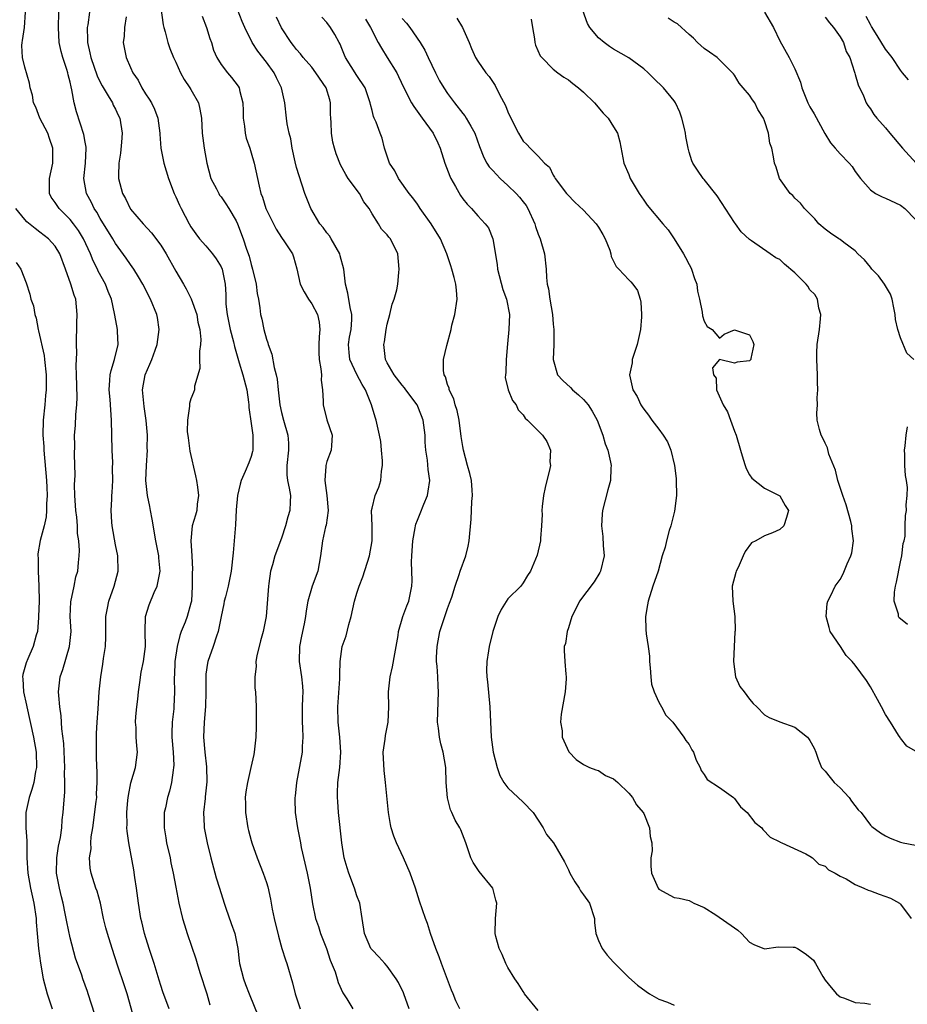
# Model space of a CAD drawing. Units: inches. Extents: x 2601000 to 2604000, y 1509000 to 1512000.
# Drawn here: x 2602188 to 2602306, y 1509958 to 1510088 of the extents above; entities that cross this region are included whole.
import ezdxf

# ---------------------------------------------------------------- set-up
doc = ezdxf.new("R2010")
doc.units = ezdxf.units.IN
doc.header["$MEASUREMENT"] = 0
doc.layers.add('LD26011509_2ft', color=254, linetype='Continuous')

msp = doc.modelspace()

# ---------------------------------------------------------------- linework, layer by layer
at = {"layer": 'LD26011509_2ft'}
for points, elevation in [([(2602239.9, 1509957), (2602239.21, 1509959), (2602239.15, 1509959.15), (2602238.5, 1509960.5), (2602238.19, 1509961), (2602237, 1509962.66), (2602236.67, 1509963), (2602235.88, 1509963.88), (2602235, 1509964.81), (2602234.91, 1509964.91), (2602234.85, 1509965), (2602233.98, 1509967), (2602233.69, 1509969), (2602233.37, 1509971), (2602233, 1509971.99), (2602232.67, 1509973), (2602231.9, 1509975), (2602231.69, 1509975.69), (2602231.32, 1509977), (2602230.99, 1509979), (2602230.57, 1509983), (2602230.46, 1509984.46), (2602230.4, 1509985), (2602230.41, 1509985.59), (2602230.46, 1509987), (2602230.72, 1509989), (2602230.86, 1509991), (2602230.73, 1509993), (2602230.51, 1509995), (2602230.46, 1509997), (2602230.73, 1510000.73), (2602230.73, 1510001), (2602230.71, 1510001.29), (2602230.77, 1510003), (2602231.05, 1510005), (2602231.57, 1510006.43), (2602231.93, 1510007.93), (2602232.25, 1510009), (2602232.69, 1510011), (2602233, 1510012.07), (2602233.3, 1510013), (2602233.79, 1510014.21), (2602234.68, 1510017), (2602235.01, 1510019), (2602234.99, 1510021), (2602234.94, 1510023), (2602235, 1510023.32), (2602235.4, 1510025), (2602235.89, 1510026.11), (2602236.17, 1510027), (2602236.23, 1510028.23), (2602236.4, 1510029), (2602236.39, 1510029.61), (2602236.27, 1510031), (2602236.14, 1510032.14), (2602236, 1510033), (2602235.54, 1510035), (2602235.39, 1510035.39), (2602234.93, 1510037), (2602234.14, 1510039), (2602233.7, 1510039.7), (2602233, 1510041.01), (2602232.06, 1510043), (2602231.96, 1510043.96), (2602231.88, 1510045), (2602232.02, 1510045.98), (2602232.21, 1510047), (2602232.32, 1510048.32), (2602232.32, 1510049), (2602232.08, 1510049.92), (2602231.81, 1510051.81), (2602231.46, 1510053), (2602231.25, 1510055), (2602230.77, 1510056.77), (2602230.72, 1510057), (2602229.57, 1510059), (2602229.38, 1510059.38), (2602229, 1510059.81), (2602228.5, 1510060.5), (2602228.08, 1510061), (2602226.87, 1510063), (2602226.1, 1510065), (2602225.33, 1510067.33), (2602225, 1510068.45), (2602224.8, 1510069.2), (2602224.43, 1510071), (2602224.25, 1510072.25), (2602224.03, 1510073), (2602223.76, 1510074.24), (2602223.65, 1510075), (2602223.46, 1510077), (2602223.02, 1510079), (2602222.34, 1510080.34), (2602222.04, 1510081), (2602221, 1510082.41), (2602219.86, 1510083.85), (2602219.11, 1510085), (2602218.13, 1510087), (2602217.8, 1510087.8), (2602216.57, 1510091)], 8386), ([(2602307, 1509991.14), (2602305.82, 1509991.82), (2602305, 1509992.85), (2602304.93, 1509992.93), (2602304.74, 1509993.26), (2602303.66, 1509995), (2602303, 1509996), (2602302.46, 1509997), (2602301.97, 1509997.97), (2602301, 1509999.67), (2602300.49, 1510000.49), (2602299, 1510002.52), (2602298.61, 1510003), (2602297.8, 1510003.8), (2602297.05, 1510005), (2602295.7, 1510007), (2602295.53, 1510007.53), (2602295.15, 1510009), (2602295.29, 1510010.71), (2602295.36, 1510011), (2602295.77, 1510011.77), (2602296.35, 1510013), (2602297, 1510013.9), (2602297.38, 1510014.62), (2602297.94, 1510015.94), (2602298.43, 1510017), (2602298.57, 1510017.43), (2602298.79, 1510019), (2602298.57, 1510020.57), (2602298.57, 1510021), (2602298.43, 1510021.57), (2602297.79, 1510023.79), (2602297.35, 1510025), (2602296.69, 1510027), (2602296.37, 1510028.37), (2602295.52, 1510030.48), (2602295.32, 1510031.32), (2602295, 1510031.93), (2602294.68, 1510032.68), (2602294.47, 1510033), (2602294.26, 1510033.74), (2602293.95, 1510035), (2602293.91, 1510035.91), (2602293.98, 1510037), (2602293.96, 1510037.96), (2602294.06, 1510039), (2602294.02, 1510040.02), (2602294.02, 1510041), (2602293.9, 1510043), (2602293.92, 1510043.92), (2602293.96, 1510045), (2602294.27, 1510047), (2602294.42, 1510048.42), (2602294.45, 1510049), (2602294.19, 1510049.81), (2602293.99, 1510051), (2602293.63, 1510051.63), (2602293, 1510052.24), (2602292.72, 1510052.72), (2602292.5, 1510053), (2602291, 1510054.5), (2602289.64, 1510055.64), (2602289, 1510056.25), (2602288.5, 1510056.5), (2602287.72, 1510057), (2602285.26, 1510058.74), (2602285, 1510058.91), (2602283.91, 1510059.91), (2602283.14, 1510061), (2602283, 1510061.17), (2602280.69, 1510064.68), (2602279, 1510066.85), (2602278.86, 1510067), (2602278.1, 1510068.1), (2602277.5, 1510069), (2602277.35, 1510069.35), (2602277, 1510070.46), (2602276.85, 1510071), (2602276.56, 1510072.56), (2602276.51, 1510073), (2602276.37, 1510073.63), (2602276.05, 1510075), (2602275.76, 1510075.76), (2602275.21, 1510077), (2602275, 1510077.3), (2602273.62, 1510079), (2602272.29, 1510080.29), (2602271.59, 1510081), (2602271, 1510081.52), (2602269, 1510082.99), (2602267, 1510084.13), (2602266.46, 1510084.46), (2602265.75, 1510085), (2602265, 1510085.64), (2602263.84, 1510087), (2602263.53, 1510087.53), (2602262.3, 1510091)], 8372), ([(2602203.51, 1509955.51), (2602202.56, 1509959), (2602202.18, 1509960.18), (2602201.33, 1509962.67), (2602200.56, 1509965), (2602199.94, 1509967), (2602199.74, 1509967.74), (2602199.44, 1509969), (2602199.01, 1509971.01), (2602198.58, 1509972.58), (2602198.42, 1509973), (2602197.77, 1509975), (2602197.64, 1509975.64), (2602197.56, 1509977), (2602197.78, 1509978.22), (2602197.76, 1509979), (2602197.81, 1509979.81), (2602198.01, 1509981), (2602198.47, 1509984.47), (2602198.52, 1509985), (2602198.51, 1509985.49), (2602198.6, 1509987), (2602198.57, 1509988.57), (2602198.54, 1509989), (2602198.51, 1509990.51), (2602198.48, 1509991), (2602198.5, 1509993.5), (2602198.59, 1509995), (2602198.73, 1509996.73), (2602198.87, 1509999), (2602199.06, 1510001), (2602199.34, 1510002.66), (2602199.43, 1510003.43), (2602199.68, 1510005), (2602199.73, 1510006.27), (2602199.75, 1510007.75), (2602199.75, 1510009), (2602199.94, 1510010.06), (2602200.13, 1510011), (2602200.84, 1510013), (2602201.38, 1510015), (2602201.32, 1510017), (2602201, 1510018.48), (2602200.57, 1510021), (2602200.52, 1510021.48), (2602200.45, 1510023), (2602200.53, 1510024.53), (2602200.54, 1510025), (2602200.58, 1510025.42), (2602200.66, 1510027), (2602200.61, 1510028.61), (2602200.64, 1510029.36), (2602200.57, 1510031), (2602200.49, 1510035), (2602200.3, 1510037.7), (2602200.19, 1510039), (2602200.28, 1510040.28), (2602200.31, 1510041), (2602200.42, 1510041.58), (2602200.86, 1510043), (2602201.35, 1510045), (2602201.27, 1510046.73), (2602201.28, 1510047), (2602200.91, 1510048.91), (2602200.89, 1510049.11), (2602200.47, 1510051), (2602200.04, 1510052.04), (2602199.68, 1510053), (2602198.72, 1510054.72), (2602198.61, 1510055), (2602198.07, 1510056.07), (2602197.71, 1510057), (2602196.79, 1510059), (2602196.11, 1510060.11), (2602195.43, 1510061), (2602195, 1510061.54), (2602193.53, 1510063), (2602193, 1510063.83), (2602192.51, 1510064.51), (2602192.27, 1510065), (2602192.29, 1510065.71), (2602192.26, 1510067), (2602192.71, 1510069), (2602192.73, 1510071), (2602192.29, 1510072.29), (2602192.04, 1510073), (2602190.98, 1510075), (2602190.44, 1510076.44), (2602190.14, 1510077), (2602190.03, 1510078.03), (2602189.69, 1510079), (2602189.6, 1510079.6), (2602189, 1510081.75), (2602188.7, 1510083), (2602188.62, 1510084.62), (2602188.65, 1510085), (2602188.71, 1510085.29), (2602188.98, 1510087), (2602189.1, 1510089)], 8398), ([(2602208.1, 1509957), (2602207.27, 1509959.27), (2602207, 1509960.1), (2602206.81, 1509960.81), (2602206.14, 1509963), (2602205.48, 1509965), (2602204.85, 1509967), (2602204.52, 1509968.52), (2602204.39, 1509969), (2602204.06, 1509971), (2602203.8, 1509973), (2602203.57, 1509974.43), (2602203.44, 1509975.44), (2602202.79, 1509979), (2602202.55, 1509980.55), (2602202.53, 1509981), (2602202.56, 1509981.44), (2602202.51, 1509983), (2602202.65, 1509984.65), (2602202.73, 1509985.27), (2602203.06, 1509986.94), (2602203.66, 1509989), (2602203.93, 1509991), (2602203.83, 1509991.83), (2602203.77, 1509993), (2602203.73, 1509994.27), (2602203.67, 1509995), (2602203.72, 1509995.72), (2602203.84, 1509997), (2602203.97, 1509998.03), (2602204.06, 1509999), (2602204.22, 1510000.22), (2602204.41, 1510001.59), (2602204.72, 1510003), (2602204.99, 1510005), (2602204.93, 1510007), (2602204.98, 1510009), (2602205.46, 1510010.54), (2602206.15, 1510012.15), (2602206.55, 1510013), (2602206.93, 1510015), (2602206.76, 1510016.76), (2602206.75, 1510017), (2602206.37, 1510019), (2602205.88, 1510021.88), (2602205.65, 1510023), (2602205.56, 1510023.56), (2602205.24, 1510025), (2602205.05, 1510027), (2602205.11, 1510029), (2602205.23, 1510031), (2602205.21, 1510031.21), (2602205.23, 1510033), (2602205.07, 1510034.93), (2602204.8, 1510036.8), (2602204.61, 1510039), (2602204.93, 1510041), (2602205.58, 1510042.42), (2602205.81, 1510043), (2602206.25, 1510044.25), (2602206.54, 1510045), (2602206.8, 1510047), (2602206.56, 1510048.56), (2602206.47, 1510049), (2602205.65, 1510051), (2602204.65, 1510053), (2602204.05, 1510053.95), (2602203.43, 1510055), (2602203, 1510055.58), (2602202.44, 1510056.44), (2602201, 1510058.38), (2602200.66, 1510059), (2602199, 1510061.7), (2602198.53, 1510062.53), (2602198.2, 1510063), (2602197.82, 1510063.82), (2602197.18, 1510065), (2602196.83, 1510067), (2602197.04, 1510069.04), (2602197.14, 1510071), (2602197.13, 1510071.13), (2602197, 1510071.79), (2602196.82, 1510072.82), (2602195.84, 1510075.84), (2602195.55, 1510077), (2602195.25, 1510078.75), (2602195.13, 1510079.13), (2602195, 1510079.76), (2602194.74, 1510080.74), (2602194.7, 1510081), (2602194.57, 1510081.43), (2602194.05, 1510083), (2602193.83, 1510083.83), (2602193.56, 1510085), (2602193.46, 1510087), (2602193.5, 1510089)], 8396), ([(2602197.58, 1510089), (2602197.35, 1510087.35), (2602197.27, 1510087), (2602197.31, 1510085.31), (2602197.29, 1510085), (2602197.63, 1510083.63), (2602197.73, 1510083), (2602198.58, 1510080.58), (2602199, 1510079.73), (2602199.25, 1510079.25), (2602200.06, 1510077.94), (2602200.6, 1510077), (2602200.72, 1510076.72), (2602201, 1510076.19), (2602201.38, 1510075.38), (2602201.57, 1510075), (2602201.91, 1510073), (2602201.82, 1510071.82), (2602201.66, 1510070.34), (2602201.45, 1510069), (2602201.4, 1510067.4), (2602201.42, 1510067), (2602201.95, 1510065), (2602202.33, 1510064.33), (2602203, 1510062.95), (2602204.67, 1510061), (2602205.8, 1510059.8), (2602207, 1510058.14), (2602207.71, 1510057), (2602209, 1510054.72), (2602210.03, 1510053), (2602210.38, 1510052.38), (2602211.04, 1510051.04), (2602211.77, 1510049), (2602211.94, 1510047.95), (2602212.19, 1510047), (2602212.33, 1510045.67), (2602212.28, 1510045), (2602212.12, 1510044.12), (2602212.13, 1510043), (2602212.17, 1510041.83), (2602211.48, 1510039.48), (2602211.48, 1510039), (2602211.35, 1510038.65), (2602211, 1510037.8), (2602210.83, 1510037.17), (2602210.81, 1510037), (2602210.82, 1510036.82), (2602210.54, 1510035), (2602210.51, 1510033.48), (2602210.65, 1510032.65), (2602210.88, 1510030.88), (2602211.61, 1510027.61), (2602211.73, 1510027), (2602211.88, 1510026.12), (2602212.01, 1510025), (2602211.84, 1510023.84), (2602211.77, 1510023), (2602211.61, 1510022.39), (2602211.18, 1510021), (2602210.97, 1510019), (2602211.11, 1510017), (2602211.22, 1510015.22), (2602211.18, 1510014.82), (2602211.18, 1510013), (2602211.06, 1510011), (2602211, 1510010.74), (2602210.52, 1510009), (2602210.23, 1510008.23), (2602209.71, 1510007), (2602209.52, 1510006.48), (2602209.18, 1510005), (2602208.89, 1510003), (2602208.81, 1510001.19), (2602208.78, 1510001), (2602208.77, 1510000.77), (2602208.84, 1509999), (2602208.76, 1509997), (2602208.74, 1509996.74), (2602208.52, 1509995), (2602208.48, 1509993.52), (2602208.49, 1509993), (2602208.66, 1509991), (2602208.72, 1509989.28), (2602208.71, 1509989), (2602208.63, 1509988.63), (2602208.44, 1509987), (2602208.17, 1509985.83), (2602207.9, 1509985), (2602207.62, 1509983.62), (2602207.47, 1509983), (2602207.44, 1509982.56), (2602207.44, 1509981), (2602207.68, 1509979.68), (2602207.77, 1509979), (2602208.25, 1509977), (2602208.35, 1509976.35), (2602208.66, 1509975), (2602209, 1509973.11), (2602209.42, 1509971), (2602209.89, 1509969), (2602210.14, 1509968.14), (2602210.5, 1509967), (2602211.65, 1509963.65), (2602211.81, 1509963), (2602212.17, 1509961.83), (2602213.11, 1509959), (2602213.53, 1509957.53)], 8394), ([(2602207, 1510089.59), (2602207.33, 1510087.33), (2602207.4, 1510087), (2602207.58, 1510086.42), (2602207.93, 1510085), (2602208.22, 1510084.22), (2602208.7, 1510083), (2602209, 1510082.39), (2602209.62, 1510081), (2602210.12, 1510080.12), (2602210.87, 1510079), (2602211, 1510078.78), (2602211.99, 1510077), (2602212.19, 1510076.19), (2602212.41, 1510075), (2602212.5, 1510073), (2602212.74, 1510071), (2602213.12, 1510069), (2602213.66, 1510067), (2602214.38, 1510065.62), (2602214.68, 1510065), (2602214.8, 1510064.8), (2602215, 1510064.56), (2602215.64, 1510063.64), (2602216.04, 1510063), (2602217, 1510061.4), (2602217.19, 1510061), (2602217.94, 1510059), (2602218.36, 1510057.64), (2602218.7, 1510056.7), (2602219, 1510055.58), (2602219.18, 1510055), (2602219.66, 1510053), (2602219.76, 1510051.76), (2602219.94, 1510051), (2602220.14, 1510049.86), (2602220.21, 1510049), (2602220.38, 1510048.38), (2602220.65, 1510047), (2602221, 1510045.73), (2602221.21, 1510045.21), (2602221.24, 1510045), (2602221.71, 1510043.71), (2602222.05, 1510041.95), (2602222.3, 1510041), (2602222.42, 1510040.42), (2602222.55, 1510039), (2602222.61, 1510038.61), (2602222.76, 1510037), (2602223, 1510035.99), (2602223.27, 1510035), (2602223.86, 1510033), (2602223.92, 1510031.92), (2602223.94, 1510031), (2602223.7, 1510029), (2602223.73, 1510027.73), (2602223.8, 1510027), (2602224.03, 1510025.97), (2602224.18, 1510025), (2602224.16, 1510024.16), (2602224.11, 1510023), (2602223.82, 1510022.18), (2602223.53, 1510021), (2602223, 1510019.37), (2602222.12, 1510017), (2602221.8, 1510015.8), (2602221.56, 1510015), (2602221.34, 1510013.34), (2602221.27, 1510013), (2602220.98, 1510008.99), (2602220.59, 1510007), (2602220.23, 1510005.77), (2602219.75, 1510003.75), (2602219.62, 1510003), (2602219.64, 1510002.36), (2602219.46, 1510001), (2602219.49, 1509999.49), (2602219.54, 1509999), (2602219.63, 1509997), (2602219.66, 1509995.66), (2602219.65, 1509994.35), (2602219.6, 1509993), (2602219.42, 1509991.42), (2602219.38, 1509991), (2602219.32, 1509990.68), (2602218.96, 1509988.96), (2602218.48, 1509987), (2602218.26, 1509985.74), (2602218.2, 1509985), (2602218.23, 1509984.23), (2602218.24, 1509983), (2602218.56, 1509981), (2602218.64, 1509980.64), (2602219, 1509979.31), (2602219.09, 1509979), (2602219.8, 1509977), (2602220.58, 1509975), (2602221, 1509973.75), (2602221.17, 1509973.17), (2602221.53, 1509971.53), (2602221.78, 1509970.22), (2602222.04, 1509969), (2602222.62, 1509966.62), (2602223.06, 1509965), (2602223.51, 1509963.51), (2602223.69, 1509963), (2602224.44, 1509960.44), (2602224.81, 1509959), (2602225.46, 1509957)], 8390), ([(2602212.49, 1510088.49), (2602213.07, 1510087), (2602213.52, 1510085.52), (2602213.71, 1510085), (2602214.01, 1510084.01), (2602214.45, 1510083), (2602215, 1510082.1), (2602215.86, 1510081), (2602216.37, 1510080.37), (2602217.24, 1510079.24), (2602217.4, 1510079), (2602217.49, 1510078.51), (2602217.9, 1510077), (2602217.94, 1510075.94), (2602217.93, 1510075), (2602218.08, 1510073.92), (2602218.18, 1510073), (2602218.33, 1510072.33), (2602218.8, 1510071), (2602219, 1510070.37), (2602219.4, 1510069), (2602219.83, 1510067), (2602220.03, 1510065.97), (2602220.28, 1510065), (2602220.5, 1510064.5), (2602220.92, 1510063), (2602221, 1510062.82), (2602222.28, 1510060.28), (2602223, 1510059.16), (2602223.4, 1510058.6), (2602224.45, 1510057), (2602224.6, 1510056.6), (2602225.04, 1510055.04), (2602225.46, 1510053), (2602225.99, 1510051.99), (2602226.56, 1510051), (2602227, 1510050.38), (2602227.76, 1510049), (2602227.98, 1510047.98), (2602228.1, 1510047), (2602227.99, 1510046.01), (2602227.93, 1510045), (2602227.93, 1510043.93), (2602227.97, 1510043), (2602228.22, 1510041.78), (2602228.29, 1510041), (2602228.27, 1510040.27), (2602228.45, 1510039), (2602228.52, 1510037.48), (2602228.5, 1510037), (2602229.01, 1510035.01), (2602229.73, 1510033), (2602229.61, 1510031.61), (2602229.59, 1510031), (2602229, 1510029.5), (2602228.86, 1510029), (2602228.87, 1510028.87), (2602228.74, 1510027), (2602229.01, 1510025), (2602229.18, 1510023), (2602228.92, 1510021.08), (2602228.85, 1510020.85), (2602228.42, 1510019), (2602228.18, 1510017), (2602227.81, 1510015), (2602227.07, 1510013), (2602226.49, 1510011), (2602226.25, 1510009.75), (2602226.18, 1510009), (2602226, 1510008), (2602225.64, 1510006.36), (2602225.4, 1510005), (2602225.36, 1510003), (2602225.65, 1510001), (2602225.77, 1509999.77), (2602225.82, 1509999), (2602225.78, 1509998.22), (2602225.74, 1509997), (2602225.73, 1509995), (2602225.79, 1509994.21), (2602225.83, 1509993), (2602225.75, 1509991.75), (2602225.73, 1509991), (2602224.98, 1509987), (2602224.82, 1509985.18), (2602224.77, 1509985), (2602224.76, 1509984.76), (2602224.82, 1509983), (2602225.12, 1509981), (2602225.45, 1509979.45), (2602225.51, 1509979), (2602225.62, 1509978.38), (2602226.42, 1509975), (2602226.8, 1509973), (2602227.09, 1509970.91), (2602227.52, 1509969), (2602227.91, 1509967.91), (2602228.18, 1509967), (2602228.95, 1509965), (2602229.47, 1509963.47), (2602230.09, 1509961.91), (2602230.38, 1509961), (2602230.51, 1509960.51), (2602231.13, 1509959.13), (2602231.65, 1509958.35), (2602232.43, 1509957)], 8388), ([(2602287, 1510089.03), (2602288.16, 1510087), (2602289, 1510085.24), (2602290.25, 1510083), (2602291, 1510081.51), (2602291.74, 1510079.74), (2602291.91, 1510079), (2602292.71, 1510077), (2602293, 1510076.47), (2602293.54, 1510075.54), (2602294.96, 1510072.96), (2602295.73, 1510071.73), (2602296.34, 1510071), (2602297, 1510070.24), (2602298.21, 1510069), (2602298.58, 1510068.58), (2602299, 1510067.94), (2602299.7, 1510067), (2602301, 1510065.49), (2602301.7, 1510065), (2602302.55, 1510064.55), (2602303, 1510064.38), (2602305, 1510063.45), (2602305.59, 1510063), (2602307, 1510061.57)], 8368), ([(2602306.05, 1510080.05), (2602305.28, 1510081), (2602305, 1510081.32), (2602303.87, 1510083), (2602303, 1510084.11), (2602301.92, 1510085.92), (2602301.14, 1510087.14), (2602301, 1510087.39), (2602300.47, 1510088.47)], 8364), ([(2602202.41, 1510088.41), (2602202.21, 1510087), (2602202.15, 1510085.85), (2602202.05, 1510085), (2602202.42, 1510083), (2602203, 1510081.69), (2602203.32, 1510081), (2602204, 1510080), (2602204.52, 1510079), (2602205, 1510078.19), (2602205.49, 1510077.49), (2602205.76, 1510077), (2602206.19, 1510076.19), (2602206.61, 1510075), (2602206.87, 1510073), (2602206.87, 1510072.87), (2602207.01, 1510071), (2602207.42, 1510069), (2602208.03, 1510067), (2602208.77, 1510065), (2602209, 1510064.55), (2602209.48, 1510063.48), (2602209.72, 1510063), (2602210.76, 1510061), (2602211, 1510060.58), (2602211.66, 1510059.66), (2602212.16, 1510059), (2602213, 1510058.08), (2602213.85, 1510057), (2602214.33, 1510056.33), (2602215, 1510055.28), (2602215.13, 1510055), (2602215.55, 1510053), (2602215.62, 1510051.62), (2602215.61, 1510051), (2602215.64, 1510050.36), (2602215.79, 1510049), (2602216.21, 1510047), (2602216.65, 1510045.35), (2602216.76, 1510044.76), (2602217.41, 1510042.59), (2602217.9, 1510041), (2602218.41, 1510039), (2602218.65, 1510037.35), (2602218.69, 1510037), (2602218.68, 1510036.68), (2602219, 1510034.52), (2602219.21, 1510033), (2602219.19, 1510031.19), (2602219.21, 1510031), (2602219.17, 1510030.83), (2602219, 1510030.18), (2602218.68, 1510029.32), (2602218.2, 1510028.2), (2602217.65, 1510027), (2602217.51, 1510026.49), (2602217.17, 1510025), (2602217, 1510023.09), (2602216.89, 1510021.11), (2602216.61, 1510017.39), (2602216.34, 1510015), (2602215.92, 1510013), (2602215.57, 1510011.57), (2602215.42, 1510011), (2602215.36, 1510010.64), (2602215, 1510008.98), (2602214.62, 1510007), (2602214.37, 1510006.37), (2602213.95, 1510005), (2602213.23, 1510003), (2602213.19, 1510002.81), (2602213, 1510001.36), (2602212.96, 1510001), (2602212.98, 1509999), (2602212.93, 1509997.07), (2602212.74, 1509995), (2602212.69, 1509993), (2602212.86, 1509991), (2602213.06, 1509989.06), (2602213.09, 1509987.09), (2602212.91, 1509985.09), (2602212.88, 1509984.88), (2602212.69, 1509983), (2602212.78, 1509981.22), (2602212.76, 1509981), (2602213.16, 1509979), (2602213.64, 1509977), (2602214.36, 1509974.36), (2602214.8, 1509973), (2602215.41, 1509971), (2602215.64, 1509970.36), (2602216.32, 1509968.32), (2602216.82, 1509967), (2602217.22, 1509965), (2602217.39, 1509963.39), (2602217.46, 1509963), (2602217.96, 1509961), (2602218.25, 1509960.25), (2602218.71, 1509959), (2602219.97, 1509955.97)], 8392), ([(2602246.62, 1509957), (2602246.09, 1509958.09), (2602245.73, 1509959), (2602245.5, 1509959.5), (2602244.19, 1509963), (2602243.89, 1509963.89), (2602243.44, 1509965), (2602242.75, 1509967), (2602242.32, 1509968.32), (2602242.07, 1509969), (2602241.28, 1509971.28), (2602240.74, 1509973), (2602240.03, 1509975), (2602239.17, 1509977), (2602238.25, 1509979), (2602237.9, 1509979.9), (2602237.55, 1509981), (2602237.45, 1509981.45), (2602237.17, 1509983), (2602236.79, 1509987), (2602236.58, 1509988.58), (2602236.49, 1509991), (2602236.73, 1509992.73), (2602236.78, 1509993.22), (2602237.12, 1509995), (2602237.21, 1509997), (2602237.17, 1509999), (2602237.38, 1510001), (2602237.7, 1510002.3), (2602238.03, 1510004.03), (2602238.21, 1510005), (2602238.45, 1510006.45), (2602238.51, 1510007), (2602239.09, 1510009), (2602239.59, 1510010.41), (2602239.85, 1510011), (2602240.27, 1510013), (2602240.31, 1510013.69), (2602240.22, 1510016.22), (2602240.27, 1510017), (2602240.4, 1510019), (2602240.71, 1510020.71), (2602240.74, 1510021), (2602240.8, 1510021.2), (2602241, 1510021.75), (2602241.38, 1510022.62), (2602241.84, 1510023.84), (2602242.33, 1510025), (2602242.43, 1510025.57), (2602242.63, 1510027), (2602242.43, 1510028.43), (2602242.33, 1510029.67), (2602242.13, 1510031), (2602242.05, 1510032.05), (2602242.03, 1510033), (2602241.77, 1510035), (2602241.56, 1510035.56), (2602240.99, 1510037), (2602239.48, 1510039), (2602239.28, 1510039.28), (2602239, 1510039.62), (2602237.93, 1510041), (2602237, 1510042.58), (2602236.78, 1510043), (2602236.54, 1510045), (2602236.63, 1510045.37), (2602236.88, 1510047), (2602237, 1510047.7), (2602237.37, 1510049), (2602237.67, 1510050.33), (2602237.94, 1510051), (2602238.26, 1510052.26), (2602238.43, 1510053), (2602238.54, 1510054.54), (2602238.6, 1510055), (2602238.41, 1510057), (2602237.45, 1510059), (2602237.22, 1510059.22), (2602237, 1510059.53), (2602236.27, 1510060.27), (2602235.86, 1510061), (2602235, 1510062.33), (2602234.62, 1510063), (2602233.92, 1510063.92), (2602233.32, 1510065), (2602231.85, 1510067), (2602231.51, 1510067.51), (2602230.82, 1510068.82), (2602230.25, 1510070.25), (2602230.03, 1510071), (2602229.81, 1510071.81), (2602229.62, 1510073), (2602229.59, 1510074.41), (2602229.53, 1510075), (2602229.51, 1510075.51), (2602229.49, 1510077), (2602229.39, 1510077.39), (2602228.91, 1510079), (2602227.55, 1510081), (2602227, 1510081.72), (2602225.87, 1510083), (2602225.52, 1510083.52), (2602225, 1510084.08), (2602224.61, 1510084.61), (2602224.3, 1510085), (2602223, 1510086.95), (2602222.35, 1510088.35)], 8384), ([(2602257, 1509956.79), (2602255.21, 1509959), (2602255.14, 1509959.14), (2602255, 1509959.31), (2602254.36, 1509960.36), (2602253.91, 1509961), (2602253, 1509962.48), (2602252.73, 1509963), (2602252.21, 1509964.21), (2602251.84, 1509965), (2602251.41, 1509966.59), (2602251.31, 1509967), (2602251.33, 1509969), (2602251.51, 1509971), (2602251.41, 1509971.41), (2602250.99, 1509972.99), (2602249.19, 1509975.19), (2602248.41, 1509976.41), (2602248.07, 1509977), (2602247.41, 1509979), (2602246.74, 1509980.74), (2602246.62, 1509981), (2602245.99, 1509981.99), (2602245.57, 1509983), (2602245.37, 1509983.37), (2602244.97, 1509984.97), (2602244.81, 1509987), (2602244.75, 1509989), (2602244.43, 1509991), (2602244.12, 1509992.12), (2602243.93, 1509993), (2602243.79, 1509994.2), (2602243.68, 1509995), (2602243.8, 1509999), (2602243.74, 1509999.74), (2602243.69, 1510001), (2602243.61, 1510002.39), (2602243.54, 1510003), (2602243.55, 1510003.55), (2602243.6, 1510005), (2602243.98, 1510007), (2602245, 1510010.03), (2602245.27, 1510010.73), (2602245.56, 1510011.56), (2602245.99, 1510013), (2602246.53, 1510014.53), (2602246.65, 1510015), (2602247.41, 1510017), (2602247.72, 1510018.28), (2602247.87, 1510019), (2602248.12, 1510021.88), (2602248.22, 1510024.21), (2602248.31, 1510025), (2602248.27, 1510025.73), (2602248.15, 1510027), (2602247.93, 1510027.93), (2602247.65, 1510029), (2602247.09, 1510031), (2602247, 1510031.48), (2602246.81, 1510032.81), (2602246.52, 1510035), (2602246.25, 1510036.25), (2602246.01, 1510037), (2602245.81, 1510037.81), (2602245.21, 1510039), (2602245.2, 1510039.2), (2602245, 1510039.69), (2602244.72, 1510040.72), (2602244.54, 1510041), (2602244.45, 1510041.55), (2602244.46, 1510043), (2602244.89, 1510044.89), (2602245.46, 1510047), (2602245.57, 1510047.57), (2602245.97, 1510049), (2602246.27, 1510051), (2602246.19, 1510052.19), (2602246.11, 1510053), (2602245.87, 1510053.87), (2602245.58, 1510055), (2602245.42, 1510055.42), (2602244.92, 1510057), (2602244.05, 1510059), (2602242.81, 1510061), (2602241.38, 1510063), (2602241.24, 1510063.24), (2602241, 1510063.61), (2602240.42, 1510064.42), (2602239.91, 1510065), (2602238.49, 1510067), (2602238, 1510068), (2602237.32, 1510069), (2602236.66, 1510071), (2602236.32, 1510072.32), (2602236.08, 1510073), (2602235.54, 1510074.46), (2602235.29, 1510075), (2602235.19, 1510075.19), (2602235, 1510076), (2602234.78, 1510076.78), (2602234.75, 1510077), (2602234.09, 1510079), (2602233, 1510080.65), (2602231.5, 1510083), (2602231.34, 1510083.34), (2602231, 1510084.22), (2602230.77, 1510084.77), (2602230.66, 1510085), (2602230.07, 1510086.07), (2602229.51, 1510087), (2602229, 1510087.65), (2602228.34, 1510088.34)], 8382), ([(2602234.11, 1510088.11), (2602234.8, 1510087), (2602235.81, 1510085), (2602236.24, 1510084.24), (2602237.02, 1510083.02), (2602238.28, 1510081), (2602238.52, 1510080.52), (2602239.22, 1510079), (2602240.24, 1510077), (2602240.52, 1510076.52), (2602241.64, 1510075), (2602243.08, 1510073), (2602243.71, 1510071.71), (2602244.04, 1510071), (2602244.65, 1510069), (2602245.29, 1510067.29), (2602245.43, 1510067), (2602246.07, 1510065.93), (2602246.73, 1510064.73), (2602247, 1510064.32), (2602247.58, 1510063.58), (2602248.19, 1510063), (2602249, 1510062.06), (2602249.97, 1510061), (2602250.44, 1510060.44), (2602251.01, 1510059.01), (2602251.58, 1510055.58), (2602251.61, 1510055), (2602252.3, 1510052.3), (2602252.82, 1510051), (2602253.19, 1510049), (2602253.1, 1510047), (2602252.92, 1510045.09), (2602252.77, 1510043), (2602252.72, 1510041.28), (2602252.67, 1510041), (2602252.65, 1510040.65), (2602253.02, 1510039.02), (2602253.58, 1510037.58), (2602254.09, 1510037), (2602254.37, 1510036.37), (2602255, 1510035.67), (2602255.26, 1510035.26), (2602255.6, 1510035), (2602257.57, 1510033), (2602258.16, 1510032.16), (2602258.63, 1510031), (2602258.55, 1510029.45), (2602258.62, 1510029), (2602258.56, 1510028.56), (2602257.94, 1510026.06), (2602257.72, 1510025), (2602257.54, 1510023.54), (2602257.5, 1510023), (2602257.52, 1510022.48), (2602257.45, 1510021), (2602257.3, 1510019.3), (2602257.3, 1510019), (2602256.88, 1510017.12), (2602255.99, 1510015), (2602255.57, 1510014.43), (2602255, 1510013.44), (2602254.69, 1510013), (2602253, 1510011.3), (2602252.09, 1510009.91), (2602251.66, 1510009), (2602251, 1510007), (2602250.49, 1510005), (2602250.41, 1510004.41), (2602250.18, 1510003), (2602250.17, 1510001.83), (2602250.22, 1510001), (2602250.31, 1510000.31), (2602250.62, 1509997), (2602250.76, 1509993), (2602251.02, 1509991.02), (2602251.55, 1509989), (2602251.93, 1509987.93), (2602252.45, 1509987), (2602253, 1509986.27), (2602255, 1509984.38), (2602256.35, 1509983), (2602257.67, 1509981), (2602258.1, 1509980.1), (2602259.04, 1509979), (2602260.48, 1509976.48), (2602261, 1509975.43), (2602261.19, 1509975), (2602261.84, 1509973.84), (2602262.41, 1509973), (2602262.63, 1509972.63), (2602263, 1509972.13), (2602263.78, 1509971), (2602264.45, 1509969), (2602264.47, 1509968.47), (2602264.66, 1509967), (2602265, 1509966.07), (2602265.46, 1509965), (2602266.14, 1509964.14), (2602267, 1509963.19), (2602269, 1509961.16), (2602270.16, 1509960.16), (2602271.29, 1509959.29), (2602271.75, 1509959), (2602273, 1509958.29), (2602274.12, 1509957.88), (2602275, 1509957.5)], 8380), ([(2602239, 1510088.2), (2602239.55, 1510087.55), (2602239.98, 1510087), (2602241.38, 1510085), (2602242, 1510084), (2602242.44, 1510083), (2602243.39, 1510081), (2602243.94, 1510079.94), (2602244.49, 1510079), (2602245, 1510078.25), (2602245.9, 1510077), (2602247, 1510075.61), (2602247.28, 1510075.28), (2602247.46, 1510075), (2602248.06, 1510073.94), (2602248.63, 1510073), (2602249.24, 1510071.24), (2602249.79, 1510069.79), (2602250.2, 1510069), (2602250.53, 1510068.53), (2602251, 1510068.04), (2602251.95, 1510067), (2602253, 1510066.06), (2602254.07, 1510065), (2602254.51, 1510064.51), (2602255, 1510063.88), (2602255.4, 1510063.4), (2602255.64, 1510063), (2602256.54, 1510061), (2602256.63, 1510060.63), (2602257, 1510059.61), (2602257.26, 1510059), (2602257.86, 1510057), (2602258.05, 1510055), (2602258.1, 1510053.9), (2602258.2, 1510053), (2602258.36, 1510052.36), (2602258.56, 1510051), (2602258.88, 1510049), (2602259, 1510047.68), (2602259.09, 1510047), (2602259.07, 1510045), (2602258.98, 1510043), (2602259.58, 1510041), (2602260.25, 1510040.25), (2602261.3, 1510039.3), (2602261.56, 1510039), (2602262.35, 1510038.35), (2602263, 1510037.74), (2602263.64, 1510037), (2602264.17, 1510036.17), (2602264.83, 1510035), (2602265.57, 1510033), (2602265.86, 1510031.86), (2602266.22, 1510031), (2602266.59, 1510029.41), (2602266.66, 1510029), (2602266.63, 1510028.63), (2602266.56, 1510027), (2602266.25, 1510025.75), (2602265.53, 1510023), (2602265.47, 1510022.53), (2602265.37, 1510021), (2602265.58, 1510019.58), (2602265.63, 1510018.37), (2602265.74, 1510017), (2602265.26, 1510015), (2602265.19, 1510014.81), (2602264.43, 1510013.57), (2602262.46, 1510011), (2602261.99, 1510010.01), (2602261.46, 1510009), (2602261, 1510007.48), (2602260.83, 1510007), (2602260.61, 1510005.39), (2602260.46, 1510005), (2602260.46, 1510004.46), (2602260.54, 1510003), (2602260.67, 1510001.33), (2602260.72, 1510001), (2602260.73, 1510000.73), (2602260.57, 1509999), (2602260.03, 1509996.03), (2602259.97, 1509995), (2602260.17, 1509993.83), (2602260.2, 1509993), (2602261.05, 1509991.05), (2602262.02, 1509990.02), (2602263, 1509989.36), (2602263.79, 1509989), (2602264.65, 1509988.65), (2602265, 1509988.59), (2602265.92, 1509987.92), (2602267, 1509987.49), (2602267.25, 1509987.26), (2602267.57, 1509987), (2602269, 1509985.59), (2602269.5, 1509985), (2602270.02, 1509984.02), (2602270.93, 1509983), (2602271, 1509982.87), (2602271.76, 1509981), (2602271.85, 1509979.85), (2602272.06, 1509979), (2602272.08, 1509977.92), (2602271.94, 1509977), (2602271.92, 1509975.92), (2602272, 1509975), (2602272.89, 1509973), (2602273, 1509972.86), (2602275, 1509971.78), (2602275.67, 1509971.67), (2602277, 1509971.35), (2602277.63, 1509971), (2602279, 1509970.44), (2602280.55, 1509969.45), (2602283, 1509967.72), (2602283.43, 1509967.43), (2602283.92, 1509967), (2602285, 1509965.86), (2602285.55, 1509965.55), (2602287, 1509964.97), (2602288.77, 1509965.23), (2602290.8, 1509965.2), (2602291, 1509965.18), (2602291.34, 1509965), (2602292.36, 1509964.36), (2602293, 1509963.86), (2602293.46, 1509963.46), (2602293.74, 1509963), (2602294.69, 1509961.31), (2602295, 1509960.79), (2602295.83, 1509959.83), (2602296.51, 1509959), (2602297, 1509958.62), (2602297.59, 1509958.41), (2602299, 1509957.86), (2602300.25, 1509957.75), (2602301, 1509957.61)], 8378), ([(2602246.24, 1510088.24), (2602246.99, 1510087), (2602247.88, 1510085), (2602248.19, 1510084.19), (2602248.71, 1510083), (2602249, 1510082.53), (2602250.07, 1510081), (2602250.51, 1510080.51), (2602251.29, 1510079.29), (2602251.87, 1510078.13), (2602252.67, 1510076.67), (2602253, 1510075.82), (2602253.39, 1510075), (2602254.38, 1510073), (2602255, 1510071.93), (2602255.5, 1510071.5), (2602255.95, 1510071), (2602257, 1510069.93), (2602257.86, 1510069), (2602258.48, 1510068.48), (2602259, 1510067.45), (2602259.17, 1510067.17), (2602259.24, 1510067), (2602260.77, 1510065), (2602260.87, 1510064.87), (2602261.86, 1510063.86), (2602263, 1510062.81), (2602264.68, 1510061), (2602265, 1510060.53), (2602265.57, 1510059.57), (2602265.89, 1510059), (2602266.49, 1510057.51), (2602266.64, 1510057), (2602266.68, 1510056.68), (2602267, 1510056.06), (2602267.33, 1510055.33), (2602267.67, 1510055), (2602269, 1510053.56), (2602269.29, 1510053.29), (2602269.53, 1510053), (2602270.15, 1510052.15), (2602270.49, 1510051), (2602270.59, 1510050.59), (2602270.7, 1510049), (2602270.69, 1510048.69), (2602270.57, 1510047), (2602270.1, 1510045), (2602269.66, 1510043.66), (2602269.47, 1510043), (2602269.43, 1510042.57), (2602269.11, 1510041), (2602269.55, 1510039), (2602270.1, 1510038.1), (2602270.61, 1510037), (2602270.78, 1510036.77), (2602271, 1510036.42), (2602271.63, 1510035.63), (2602272.05, 1510035), (2602273, 1510033.78), (2602273.55, 1510033), (2602274.12, 1510032.12), (2602274.56, 1510031), (2602275.06, 1510029), (2602275.27, 1510027.27), (2602275.29, 1510027), (2602275.31, 1510025), (2602275.06, 1510022.94), (2602274.68, 1510021.32), (2602274.59, 1510021), (2602274.36, 1510020.36), (2602273.98, 1510019), (2602273.83, 1510018.17), (2602273.43, 1510017), (2602272.88, 1510015), (2602272.2, 1510013), (2602271.55, 1510011), (2602271.48, 1510010.52), (2602271.2, 1510009), (2602271.26, 1510007.26), (2602271.3, 1510006.7), (2602271.58, 1510005), (2602271.74, 1510003.74), (2602271.75, 1510003), (2602271.83, 1510002.17), (2602271.91, 1510001), (2602272.02, 1510000.02), (2602272.36, 1509999), (2602273, 1509997.64), (2602273.34, 1509997), (2602273.89, 1509995.89), (2602274.82, 1509995), (2602276.3, 1509993), (2602276.54, 1509992.54), (2602277, 1509992.01), (2602277.34, 1509991.34), (2602277.58, 1509991), (2602277.93, 1509989.93), (2602278.44, 1509989), (2602278.58, 1509988.58), (2602279, 1509988.03), (2602279.37, 1509987.37), (2602281, 1509986.34), (2602282.87, 1509985), (2602283, 1509984.89), (2602283.78, 1509983.78), (2602284.7, 1509983), (2602285.69, 1509981.69), (2602286.62, 1509981), (2602286.78, 1509980.78), (2602287.75, 1509979.75), (2602289, 1509979.14), (2602289.07, 1509979.07), (2602289.27, 1509979), (2602292.46, 1509977.54), (2602293, 1509977.23), (2602293.33, 1509977), (2602294.19, 1509976.19), (2602295, 1509975.89), (2602295.44, 1509975.44), (2602296.36, 1509975), (2602297, 1509974.6), (2602297.78, 1509974.22), (2602299, 1509973.47), (2602300.13, 1509973), (2602300.72, 1509972.72), (2602301, 1509972.64), (2602302.18, 1509972.18), (2602303.66, 1509971.66), (2602304.86, 1509971), (2602305, 1509970.88), (2602306.43, 1509969)], 8376), ([(2602256.08, 1510088.08), (2602256.25, 1510087), (2602256.51, 1510085.49), (2602256.55, 1510085), (2602256.65, 1510084.65), (2602257.25, 1510083.25), (2602257.47, 1510083), (2602259, 1510081.49), (2602259.62, 1510081), (2602260.42, 1510080.42), (2602261, 1510080.06), (2602261.58, 1510079.58), (2602262.34, 1510079), (2602263, 1510078.42), (2602264.46, 1510077), (2602265.63, 1510075.63), (2602266.26, 1510075), (2602267, 1510073.85), (2602267.53, 1510073), (2602267.84, 1510071.84), (2602268.36, 1510069), (2602269, 1510067.53), (2602269.2, 1510067), (2602270.38, 1510065), (2602271, 1510064.1), (2602271.44, 1510063.44), (2602273.5, 1510061), (2602274.21, 1510060.21), (2602275.02, 1510059.02), (2602276.24, 1510057), (2602276.51, 1510056.51), (2602277, 1510055.58), (2602277.21, 1510055.21), (2602277.31, 1510055), (2602277.73, 1510053.73), (2602278.02, 1510053), (2602278.09, 1510052.09), (2602278.36, 1510051), (2602278.73, 1510049.27), (2602278.78, 1510048.78), (2602279, 1510048.09), (2602279.38, 1510047.38), (2602280.04, 1510047), (2602281, 1510045.84), (2602281.62, 1510046.38), (2602283, 1510046.96), (2602285, 1510046.29), (2602285.42, 1510045.42), (2602285.57, 1510045), (2602285.16, 1510043.16), (2602285.15, 1510043), (2602285.09, 1510042.91), (2602285, 1510042.84), (2602283.35, 1510042.65), (2602283, 1510042.53), (2602281.02, 1510043), (2602281, 1510043.02), (2602280.1, 1510041.9), (2602280.24, 1510041), (2602280.56, 1510040.56), (2602280.64, 1510039), (2602281.51, 1510037), (2602282.08, 1510036.08), (2602282.48, 1510035), (2602283, 1510033.54), (2602283.23, 1510033), (2602283.79, 1510031), (2602284.17, 1510029.83), (2602284.41, 1510029), (2602284.57, 1510028.57), (2602285, 1510027.76), (2602285.31, 1510027.31), (2602287, 1510025.96), (2602289, 1510024.98), (2602289.7, 1510023.7), (2602290.14, 1510023), (2602289.91, 1510022.09), (2602289.56, 1510021), (2602289, 1510020.5), (2602288.04, 1510020.04), (2602287, 1510019.68), (2602285.84, 1510019), (2602285.27, 1510018.73), (2602284.41, 1510017.59), (2602284.17, 1510017), (2602283.49, 1510015.49), (2602283.24, 1510015), (2602283.19, 1510014.81), (2602282.72, 1510013), (2602282.8, 1510011), (2602283.05, 1510009), (2602283.08, 1510007.08), (2602283.05, 1510006.95), (2602282.89, 1510003), (2602283, 1510002.01), (2602283.16, 1510001), (2602283.71, 1509999.71), (2602284.28, 1509999), (2602285, 1509998.01), (2602285.46, 1509997.46), (2602285.97, 1509997), (2602287, 1509995.97), (2602287.58, 1509995.58), (2602289.02, 1509995.02), (2602291, 1509994.31), (2602292.67, 1509993), (2602292.82, 1509992.82), (2602293, 1509992.55), (2602293.54, 1509991.54), (2602293.77, 1509991), (2602294.07, 1509990.07), (2602294.53, 1509989), (2602294.74, 1509988.74), (2602295, 1509988.51), (2602295.66, 1509987.66), (2602296.21, 1509987), (2602297, 1509986.3), (2602298.18, 1509985), (2602298.52, 1509984.52), (2602299.39, 1509983.39), (2602299.77, 1509983), (2602301, 1509981.36), (2602301.18, 1509981.18), (2602302.33, 1509980.33), (2602303, 1509979.92), (2602303.63, 1509979.63), (2602305, 1509979.08), (2602305.34, 1509979), (2602307, 1509978.69)], 8374), ([(2602306.76, 1510043), (2602305.85, 1510043.85), (2602305, 1510045.88), (2602304.65, 1510047), (2602304.32, 1510048.32), (2602304.3, 1510049), (2602304.12, 1510049.88), (2602303.88, 1510051), (2602303.67, 1510051.67), (2602302.86, 1510053), (2602302.1, 1510054.1), (2602301.19, 1510055), (2602301.12, 1510055.12), (2602301, 1510055.24), (2602300.23, 1510056.23), (2602299.35, 1510057), (2602299, 1510057.4), (2602297.49, 1510058.51), (2602297, 1510058.89), (2602296.81, 1510059), (2602295.73, 1510059.73), (2602295, 1510060.3), (2602294.17, 1510061), (2602293.64, 1510061.64), (2602292.29, 1510063), (2602291.74, 1510063.74), (2602291, 1510064.37), (2602290.72, 1510064.72), (2602290.38, 1510065), (2602288.97, 1510067), (2602288.51, 1510068.51), (2602288.3, 1510069), (2602288.16, 1510069.84), (2602287.95, 1510071), (2602287.68, 1510071.68), (2602287.53, 1510073), (2602287, 1510074.62), (2602286.86, 1510075), (2602286.11, 1510076.11), (2602285.69, 1510077), (2602285.39, 1510077.39), (2602285, 1510078.02), (2602284.16, 1510079), (2602283.61, 1510079.61), (2602283, 1510080.66), (2602282.86, 1510080.86), (2602282.75, 1510081), (2602281, 1510082.73), (2602280.69, 1510083), (2602279.71, 1510083.71), (2602279, 1510084.21), (2602278.1, 1510085), (2602277.56, 1510085.56), (2602277, 1510086.06), (2602275.47, 1510087.47), (2602275, 1510087.71), (2602274.23, 1510088.23)], 8370), ([(2602295, 1510088.36), (2602295.6, 1510087.6), (2602296.1, 1510087), (2602297, 1510085.76), (2602297.45, 1510085), (2602297.82, 1510083.82), (2602298.27, 1510083), (2602298.91, 1510081.09), (2602298.94, 1510080.94), (2602299, 1510080.78), (2602299.38, 1510079.38), (2602300.08, 1510077.92), (2602300.47, 1510077), (2602300.66, 1510076.66), (2602301, 1510076.22), (2602301.47, 1510075.47), (2602301.84, 1510075), (2602303, 1510073.71), (2602303.6, 1510073), (2602305.25, 1510071), (2602307.09, 1510069)], 8366), ([(2602198.28, 1509956.28), (2602197.41, 1509959), (2602197.29, 1509959.29), (2602196.69, 1509961), (2602196.54, 1509961.46), (2602195.72, 1509963.72), (2602195, 1509966.42), (2602194.55, 1509968.55), (2602194.36, 1509969.64), (2602194.08, 1509971), (2602193.85, 1509971.85), (2602193.58, 1509973), (2602193.21, 1509975), (2602193.23, 1509977), (2602193.46, 1509978.54), (2602193.72, 1509979.72), (2602193.89, 1509981), (2602193.97, 1509982.03), (2602194.09, 1509983), (2602194.15, 1509984.15), (2602194.31, 1509985.69), (2602194.3, 1509987), (2602194.25, 1509988.25), (2602194.29, 1509989), (2602194.15, 1509992.15), (2602193.91, 1509994.09), (2602193.83, 1509995.83), (2602193.65, 1509997), (2602193.49, 1509998.51), (2602193.47, 1509999), (2602193.69, 1510001), (2602194.02, 1510001.98), (2602194.94, 1510005), (2602195.12, 1510007), (2602195.03, 1510009), (2602195.1, 1510010.9), (2602195.54, 1510013), (2602195.78, 1510014.22), (2602196.02, 1510015), (2602196.11, 1510016.11), (2602196.22, 1510017), (2602196.26, 1510017.74), (2602196.16, 1510019), (2602195.98, 1510019.98), (2602195.96, 1510021), (2602195.88, 1510022.12), (2602195.75, 1510023), (2602195.63, 1510025), (2602195.59, 1510026.41), (2602195.68, 1510027.68), (2602195.57, 1510030.42), (2602195.61, 1510031.61), (2602195.6, 1510033), (2602195.71, 1510034.29), (2602195.74, 1510035.74), (2602195.89, 1510037), (2602195.95, 1510038.05), (2602195.86, 1510041), (2602195.79, 1510042.21), (2602195.89, 1510043.89), (2602195.84, 1510045), (2602195.89, 1510047.89), (2602195.95, 1510049), (2602195.75, 1510051), (2602195.54, 1510051.54), (2602195.1, 1510053), (2602194.39, 1510055), (2602193.64, 1510057), (2602193, 1510058.03), (2602192.12, 1510059), (2602191, 1510059.89), (2602190.35, 1510060.35), (2602189.25, 1510061.25), (2602189, 1510061.54), (2602187.83, 1510063)], 8400), ([(2602187.86, 1510055.86), (2602188.46, 1510055), (2602189.19, 1510053.19), (2602189.68, 1510051.68), (2602189.81, 1510051), (2602190.14, 1510050.14), (2602190.33, 1510049), (2602190.51, 1510048.51), (2602190.77, 1510047), (2602190.82, 1510046.82), (2602191.56, 1510043.56), (2602191.63, 1510043), (2602191.84, 1510041), (2602191.83, 1510039), (2602191.75, 1510038.25), (2602191.65, 1510037), (2602191.44, 1510035), (2602191.4, 1510033), (2602191.51, 1510031.51), (2602191.53, 1510031), (2602191.87, 1510027), (2602191.93, 1510026.07), (2602191.97, 1510025), (2602191.89, 1510023.89), (2602191.89, 1510023), (2602191.82, 1510022.18), (2602191.55, 1510021), (2602191.03, 1510019.03), (2602190.74, 1510017.26), (2602190.74, 1510017), (2602190.77, 1510016.77), (2602190.78, 1510015), (2602190.87, 1510013), (2602190.88, 1510011), (2602190.83, 1510009), (2602190.8, 1510008.8), (2602190.66, 1510007), (2602190.5, 1510006.5), (2602190.12, 1510005), (2602189.38, 1510003.38), (2602189.16, 1510002.84), (2602188.72, 1510001.28), (2602188.68, 1510001), (2602188.72, 1510000.72), (2602188.81, 1509999), (2602189.22, 1509997.22), (2602189.26, 1509997), (2602190.16, 1509993), (2602190.52, 1509991), (2602190.56, 1509989), (2602190.43, 1509988.43), (2602190.18, 1509987), (2602189.93, 1509986.07), (2602189.56, 1509985), (2602189.13, 1509983), (2602189.15, 1509981), (2602189.27, 1509979.27), (2602189.26, 1509978.74), (2602189.28, 1509977), (2602189.38, 1509975), (2602189.74, 1509973), (2602190.19, 1509971), (2602190.49, 1509969), (2602190.51, 1509968.51), (2602190.65, 1509967), (2602190.81, 1509965), (2602191.06, 1509963.06), (2602191.45, 1509961), (2602191.96, 1509959), (2602192.62, 1509957)], 8402), ([(2602305.94, 1510007.94), (2602305, 1510008.67), (2602304.82, 1510008.82), (2602304.73, 1510009), (2602304.73, 1510009.27), (2602304.15, 1510011), (2602304.18, 1510012.18), (2602304.35, 1510013), (2602304.48, 1510013.52), (2602305, 1510016.23), (2602305.17, 1510017), (2602305.35, 1510018.65), (2602305.48, 1510019), (2602305.6, 1510019.6), (2602305.62, 1510021), (2602305.66, 1510022.34), (2602305.77, 1510023), (2602305.76, 1510023.76), (2602305.9, 1510025), (2602305.93, 1510026.07), (2602305.78, 1510027), (2602305.66, 1510027.66), (2602305.57, 1510029), (2602305.58, 1510030.42), (2602305.54, 1510031), (2602305.6, 1510031.6), (2602305.75, 1510033), (2602305.92, 1510034.08)], 8370)]:
    msp.add_lwpolyline(points, dxfattribs=dict(at, elevation=elevation))

doc.saveas('drawing.dxf')
